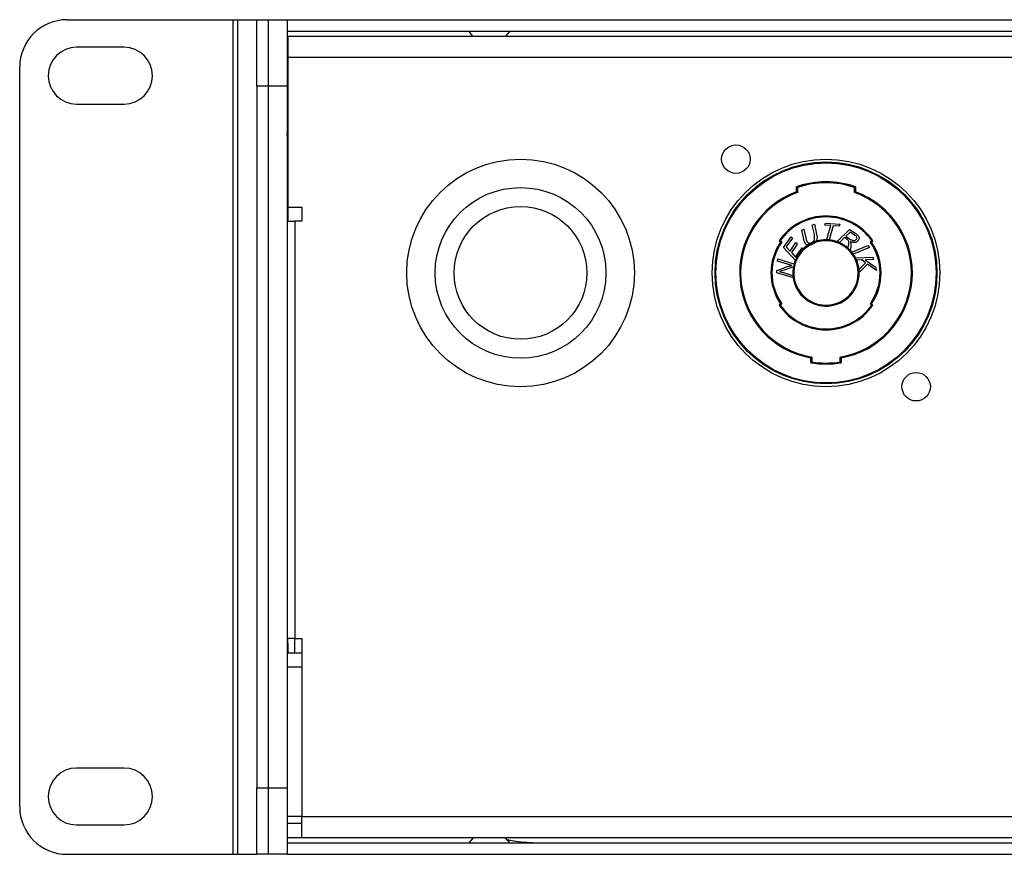
# Model space of a CAD drawing. Units: inches. Extents: x 431 to 2114, y 336 to 1502.
# Drawn here: x 648 to 752, y 1264 to 1352 of the extents above; entities that cross this region are included whole.
import ezdxf

# ---------------------------------------------------------------- set-up
doc = ezdxf.new("R2010")
doc.units = ezdxf.units.IN
doc.header["$MEASUREMENT"] = 0

msp = doc.modelspace()

# ---------------------------------------------------------------- linework, layer by layer
at = {"color": 7, "linetype": 'Continuous', "lineweight": 25}
for p, q in [((653.25, 1351.67), (670.75, 1351.67)), ((670.75, 1263.67), (670.75, 1351.67)), ((670.75, 1351.67), (671.25, 1351.67)), ((671.25, 1263.67), (671.25, 1351.67)), ((671.25, 1351.67), (673.25, 1351.67)), ((673.25, 1344.67), (673.25, 1351.67)), ((673.25, 1351.67), (674.45, 1351.67)), ((674.45, 1351.67), (674.45, 1344.67)), ((674.45, 1351.67), (676.45, 1351.67)), ((676.45, 1351.67), (676.45, 1344.67)), ((1103.05, 1351.62), (676.45, 1351.62)), ((1103.05, 1350.42), (676.45, 1350.42)), ((695.58, 1350.42), (695.99, 1349.92)), ((699.51, 1349.92), (699.92, 1350.42)), ((676.45, 1349.92), (676.5, 1349.92)), ((676.5, 1349.92), (676.5, 1347.69)), ((676.5, 1349.92), (1103, 1349.92)), ((659.25, 1348.77), (654.25, 1348.77)), ((676.5, 1347.69), (676.5, 1331.92)), ((1103, 1347.69), (676.5, 1347.69)), ((648.25, 1268.67), (648.25, 1346.67)), ((674.45, 1344.67), (673.25, 1344.67)), ((673.25, 1344.67), (673.25, 1270.67)), ((674.45, 1344.67), (674.45, 1270.67)), ((676.45, 1344.67), (674.45, 1344.67)), ((676.45, 1344.67), (676.45, 1270.67)), ((654.25, 1342.77), (659.25, 1342.77)), ((676.47, 1341.89), (676.45, 1341.92)), ((676.5, 1341.96), (676.47, 1341.9)), ((676.45, 1339.12), (676.5, 1339.12)), ((676.5, 1339.11), (676.5, 1339.12)), ((730.15, 1333.53), (730.15, 1334.06)), ((730.25, 1333.99), (730.25, 1333.46)), ((736.25, 1333.46), (736.25, 1333.99)), ((736.35, 1334.06), (736.35, 1333.53)), ((676.5, 1331.92), (678, 1331.92)), ((676.5, 1331.92), (676.5, 1330.42)), ((678, 1331.92), (678, 1330.42)), ((676.45, 1330.42), (677.24, 1330.42)), ((677.24, 1330.42), (677.24, 1286.42)), ((678, 1330.42), (677.24, 1330.42)), ((731.8, 1330), (732.03, 1330.11)), ((732.02, 1329.01), (731.8, 1330)), ((732.03, 1330.11), (732.26, 1329.05)), ((733.14, 1330.01), (733.2, 1330.21)), ((733.76, 1329.96), (733.14, 1330.01)), ((733.2, 1330.21), (734.69, 1330.1)), ((733.3, 1328.39), (733.76, 1329.96)), ((734.01, 1329.94), (733.55, 1328.37)), ((734.63, 1329.9), (734.01, 1329.94)), ((734.69, 1330.1), (734.63, 1329.9)), ((728.78, 1327.65), (729.56, 1328.77)), ((729.7, 1328.62), (729.06, 1327.71)), ((729.56, 1328.77), (729.7, 1328.62)), ((730.69, 1329.49), (730.92, 1329.6)), ((730.91, 1328.51), (730.69, 1329.49)), ((730.92, 1329.6), (731.17, 1328.49)), ((734.4, 1328.25), (735.72, 1329.55)), ((735.2, 1328.69), (734.61, 1328.11)), ((735.44, 1328.53), (735.2, 1328.69)), ((735.78, 1329.27), (735.34, 1328.83)), ((735.34, 1328.83), (735.63, 1328.64)), ((735.72, 1329.55), (736.39, 1329.12)), ((736.3, 1328.93), (735.78, 1329.27)), ((728.45, 1328.22), (728.3, 1328.37)), ((728.43, 1328.38), (728.58, 1328.24)), ((730.04, 1326.29), (728.78, 1327.65)), ((729.06, 1327.71), (729.46, 1327.28)), ((729.46, 1327.28), (730.08, 1328.17)), ((730.22, 1328.02), (729.6, 1327.13)), ((730.04, 1326.65), (730.72, 1327.63)), ((730.08, 1328.17), (730.22, 1328.02)), ((730.72, 1327.63), (730.86, 1327.47)), ((733.55, 1328.37), (733.3, 1328.39)), ((734.61, 1328.11), (734.4, 1328.25)), ((735.55, 1327.5), (735.62, 1327.85)), ((735.86, 1327.71), (735.79, 1327.34)), ((735.97, 1327.16), (737.67, 1327.88)), ((737.82, 1327.67), (736.11, 1326.95)), ((737.67, 1327.88), (737.82, 1327.67)), ((737.92, 1328.24), (738.07, 1328.38)), ((738.2, 1328.37), (738.05, 1328.22)), ((729.6, 1327.13), (730.04, 1326.65)), ((730.86, 1327.47), (730.04, 1326.29)), ((735.79, 1327.34), (735.55, 1327.5)), ((736.11, 1326.95), (735.97, 1327.16)), ((736.34, 1326.56), (738.2, 1326.63)), ((736.4, 1326.31), (736.34, 1326.56)), ((738.2, 1326.63), (738.26, 1326.38)), ((728.07, 1325.23), (728.77, 1325.49)), ((728.15, 1326.21), (728.17, 1326.46)), ((729.19, 1325.89), (728.15, 1326.21)), ((728.17, 1326.46), (729.95, 1325.91)), ((729.93, 1325.66), (728.84, 1325.28)), ((729.95, 1325.91), (729.93, 1325.66)), ((737.01, 1326.34), (736.4, 1326.31)), ((736.67, 1325.27), (737.43, 1326.03)), ((737.62, 1325.89), (736.74, 1325)), ((737.43, 1326.03), (737.01, 1326.34)), ((738.26, 1326.38), (737.37, 1326.35)), ((737.37, 1326.35), (738.47, 1325.57)), ((738.56, 1325.22), (737.62, 1325.89)), ((738.47, 1325.57), (738.56, 1325.22)), ((728.05, 1324.98), (728.07, 1325.23)), ((729.82, 1324.44), (728.05, 1324.98)), ((728.77, 1325.01), (729.84, 1324.68)), ((729.84, 1324.68), (729.82, 1324.44)), ((736.74, 1325), (736.67, 1325.27)), ((728.3, 1321.58), (728.45, 1321.72)), ((728.58, 1321.71), (728.43, 1321.57)), ((738.07, 1321.57), (737.92, 1321.71)), ((738.05, 1321.72), (738.2, 1321.58)), ((731.65, 1315.51), (731.65, 1316.02)), ((731.75, 1316.1), (731.75, 1315.59)), ((734.75, 1315.59), (734.75, 1316.1)), ((734.85, 1316.02), (734.85, 1315.51)), ((677.24, 1286.42), (676.45, 1286.42)), ((676.5, 1285.92), (676.5, 1286.42)), ((677.24, 1286.42), (678, 1286.42)), ((678, 1286.42), (678, 1267.66)), ((676.5, 1285.92), (676.5, 1284.92)), ((676.5, 1284.92), (676.45, 1284.92)), ((676.5, 1284.92), (677.24, 1284.92)), ((677.24, 1284.92), (678, 1284.92)), ((678, 1283.42), (676.45, 1283.42)), ((659.25, 1272.77), (654.25, 1272.77)), ((673.25, 1270.67), (674.45, 1270.67)), ((673.25, 1263.67), (673.25, 1270.67)), ((674.45, 1270.67), (674.45, 1263.67)), ((674.45, 1270.67), (676.45, 1270.67)), ((676.45, 1270.67), (676.45, 1263.67)), ((678, 1267.66), (1101.5, 1267.66)), ((678, 1265.42), (678, 1267.66)), ((654.25, 1266.77), (659.25, 1266.77)), ((678, 1266.92), (676.45, 1266.92)), ((678, 1265.42), (676.45, 1265.42)), ((1101.5, 1265.42), (678, 1265.42)), ((696.05, 1265.42), (695.58, 1264.87)), ((699.92, 1264.87), (699.46, 1265.42)), ((676.45, 1264.87), (1103.05, 1264.87)), ((653.25, 1263.67), (670.75, 1263.67)), ((670.75, 1263.67), (671.25, 1263.67)), ((671.25, 1263.67), (673.25, 1263.67)), ((674.45, 1263.67), (673.25, 1263.67)), ((676.45, 1263.67), (674.45, 1263.67)), ((676.45, 1263.67), (1103.05, 1263.67))]:
    msp.add_line(p, q, dxfattribs=at)
at = {"color": 8, "linetype": 'Continuous', "lineweight": 25}
for p, q in [((676.5, 1349.72), (676.45, 1349.72)), ((676.45, 1341.92), (676.48, 1341.92)), ((677.24, 1284.92), (677.24, 1286.42)), ((676.45, 1285.92), (676.5, 1285.92)), ((678, 1267.66), (676.45, 1267.66))]:
    msp.add_line(p, q, dxfattribs=at)
at = {"color": 7, "linetype": 'Continuous', "lineweight": 25, "flags": 128}
msp.add_lwpolyline([(731.64, 1327.97), (730.95, 1327.47), (730.63, 1327.14)], dxfattribs=at)
at = {"color": 7, "linetype": 'Continuous', "lineweight": 25}
for centre, radius in [((723.75, 1336.97), 1.5), ((701.05, 1324.97), 12), ((733.25, 1324.97), 12), ((733.25, 1324.97), 11.7), ((733.25, 1324.97), 11.6), ((701.05, 1324.97), 9), ((701.05, 1324.97), 7), ((742.75, 1312.97), 1.5)]:
    msp.add_circle(centre, radius, dxfattribs=at)
for centre, radius, start, end in [((653.25, 1346.67), 5, 90, 180), ((654.25, 1345.77), 3, 90, 270), ((659.25, 1345.77), 3, 270, 90), ((733.25, 1324.97), 9.6, 71.1606, 108.8394), ((733.25, 1324.97), 9.5, 71.5915, 108.4085), ((733.25, 1324.97), 9.1, 109.917, 259.8734), ((733.25, 1324.97), 9, 109.4712, 260.4059), ((733.25, 1324.97), 9, 279.5941, 70.5288), ((733.25, 1324.97), 9.1, 280.1266, 70.083), ((733.25, 1324.97), 6, 34.4479, 145.5521), ((733.25, 1324.97), 5.9, 35.2538, 144.7462), ((733.25, 1324.97), 5.8, 145.9204, 214.0796), ((733.25, 1324.97), 5.7, 145.0917, 214.9083), ((733.25, 1324.97), 3.5, 122.8873, 133.6508), ((733.25, 1324.97), 3.5, 107.4111, 122.8873), ((733.25, 1324.97), 3.4, 0, 117.0701), ((733.25, 1324.97), 3.5, 88.8481, 107.4111), ((733.25, 1324.97), 3.5, 84.6753, 88.8481), ((733.25, 1324.97), 3.5, 70.4739, 84.6753), ((733.25, 1324.97), 3.5, 66.0341, 70.4739), ((733.25, 1324.97), 3.5, 48.4531, 66.0341), ((733.25, 1324.97), 3.5, 43.3208, 48.4531), ((733.25, 1324.97), 5.7, 325.0917, 34.9083), ((733.25, 1324.97), 5.8, 325.9204, 34.0796), ((733.25, 1324.97), 3.4, 149.7936, 0), ((733.25, 1324.97), 3.5, 133.6508, 157.4782), ((733.25, 1324.97), 3.5, 38.7632, 43.3208), ((733.25, 1324.97), 3.5, 34.5722, 38.7632), ((733.25, 1324.97), 3.5, 26.9507, 34.5722), ((733.25, 1324.97), 3.5, 22.5475, 26.9507), ((733.25, 1324.97), 3.5, 169.3044, 184.3479), ((733.25, 1324.97), 3.5, 164.0927, 169.3044), ((733.25, 1324.97), 3.5, 157.4782, 164.0927), ((733.25, 1324.97), 3.5, 5.8615, 22.5475), ((733.25, 1324.97), 3.5, 184.3479, 188.6516), ((733.25, 1324.97), 3.5, 188.6516, 0.4939), ((733.25, 1324.97), 3.5, 0.4939, 5.8615), ((733.25, 1324.97), 6, 214.4479, 325.5521), ((733.25, 1324.97), 5.9, 215.2538, 324.7462), ((733.25, 1324.97), 9.6, 260.4059, 279.5941), ((733.25, 1324.97), 9.5, 260.9153, 279.0847), ((654.25, 1269.77), 3, 90, 270), ((659.25, 1269.77), 3, 270, 90), ((653.25, 1268.67), 5, 180, 270)]:
    msp.add_arc(centre, radius, start, end, dxfattribs=at)
for points, knots in [([(676.47, 1341.87), (676.47, 1341.87), (676.48, 1341.87), (676.49, 1341.79), (676.5, 1341.67), (676.5, 1341.64)], [0, 0, 0, 0, 0.249638, 0.852796, 1, 1, 1, 1]), ([(676.5, 1339.14), (676.49, 1339.13), (676.49, 1339.13), (676.48, 1339.25), (676.46, 1339.43), (676.45, 1339.64), (676.45, 1339.72)], [0, 0, 0, 0, 0.246195, 0.427561, 0.795146, 1, 1, 1, 1]), ([(730.25, 1333.99), (730.25, 1333.99), (730.25, 1333.99), (730.24, 1334), (730.22, 1334.01), (730.19, 1334.03), (730.16, 1334.05), (730.15, 1334.06), (730.15, 1334.06)], [0, 0, 0, 0, 0.1657686, 0.3310385, 0.5077898, 0.7165626, 0.9882782, 1, 1, 1, 1]), ([(736.25, 1333.99), (736.25, 1333.99), (736.25, 1333.99), (736.27, 1334), (736.28, 1334.01), (736.31, 1334.03), (736.34, 1334.05), (736.35, 1334.06), (736.35, 1334.06)], [0, 0, 0, 0, 0.165732, 0.330989, 0.507827, 0.716584, 0.988279, 1, 1, 1, 1]), ([(730.25, 1333.46), (730.25, 1333.46), (730.25, 1333.46), (730.24, 1333.47), (730.22, 1333.48), (730.19, 1333.5), (730.16, 1333.52), (730.15, 1333.53), (730.15, 1333.53)], [0, 0, 0, 0, 0.167118, 0.333755, 0.511818, 0.721044, 0.988283, 1, 1, 1, 1]), ([(736.35, 1333.53), (736.35, 1333.53), (736.34, 1333.52), (736.31, 1333.5), (736.29, 1333.48), (736.27, 1333.47), (736.25, 1333.46), (736.25, 1333.46), (736.25, 1333.46)], [0, 0, 0, 0, 0.011857, 0.278939, 0.488275, 0.666224, 0.832919, 1, 1, 1, 1]), ([(732.26, 1329.05), (732.28, 1328.93), (732.33, 1328.71), (732.26, 1328.38), (732.08, 1328.13), (731.92, 1328.04), (731.84, 1328)], [0, 0, 0, 0, 0.28093, 0.559925, 0.779732, 1, 1, 1, 1]), ([(732.04, 1328.49), (732.05, 1328.58), (732.07, 1328.76), (732.03, 1328.93), (732.02, 1329.01)], [0, 0, 0, 0, 0.558248, 1, 1, 1, 1]), ([(735.63, 1328.64), (735.76, 1328.55), (735.92, 1328.43), (736.16, 1328.39), (736.28, 1328.4), (736.39, 1328.45), (736.44, 1328.52), (736.46, 1328.55)], [0, 0, 0, 0, 0.500183, 0.625284, 0.750281, 0.875173, 1, 1, 1, 1]), ([(736.46, 1328.55), (736.48, 1328.58), (736.51, 1328.64), (736.5, 1328.72), (736.47, 1328.84), (736.38, 1328.89), (736.3, 1328.93)], [0, 0, 0, 0, 0.249728, 0.375428, 0.501023, 1, 1, 1, 1]), ([(736.39, 1329.12), (736.44, 1329.08), (736.53, 1329.02), (736.65, 1328.92), (736.73, 1328.81), (736.74, 1328.72), (736.75, 1328.68)], [0, 0, 0, 0, 0.340731, 0.561099, 0.780927, 1, 1, 1, 1]), ([(736.75, 1328.68), (736.74, 1328.63), (736.73, 1328.53), (736.68, 1328.45), (736.66, 1328.41)], [0, 0, 0, 0, 0.559427, 1, 1, 1, 1]), ([(728.43, 1328.38), (728.43, 1328.38), (728.42, 1328.38), (728.39, 1328.38), (728.35, 1328.37), (728.32, 1328.37), (728.31, 1328.37), (728.3, 1328.37), (728.3, 1328.37)], [0, 0, 0, 0, 0.011073, 0.224259, 0.486832, 0.691104, 0.845291, 1, 1, 1, 1]), ([(728.58, 1328.24), (728.58, 1328.24), (728.56, 1328.23), (728.53, 1328.23), (728.49, 1328.23), (728.47, 1328.23), (728.45, 1328.22), (728.45, 1328.22), (728.45, 1328.22)], [0, 0, 0, 0, 0.011254, 0.223485, 0.485627, 0.690095, 0.844806, 1, 1, 1, 1]), ([(731, 1328.19), (730.98, 1328.25), (730.94, 1328.35), (730.92, 1328.46), (730.91, 1328.51)], [0, 0, 0, 0, 0.559728, 1, 1, 1, 1]), ([(731.84, 1328), (731.75, 1327.96), (731.59, 1327.9), (731.33, 1327.9), (731.11, 1328), (731.04, 1328.13), (731, 1328.19)], [0, 0, 0, 0, 0.280975, 0.560645, 0.780185, 1, 1, 1, 1]), ([(731.17, 1328.49), (731.18, 1328.45), (731.19, 1328.38), (731.22, 1328.32), (731.23, 1328.29)], [0, 0, 0, 0, 0.560139, 1, 1, 1, 1]), ([(731.23, 1328.29), (731.25, 1328.26), (731.28, 1328.19), (731.38, 1328.14), (731.54, 1328.1), (731.66, 1328.15), (731.74, 1328.18)], [0, 0, 0, 0, 0.186938, 0.374006, 0.561381, 1, 1, 1, 1]), ([(731.74, 1328.18), (731.82, 1328.22), (731.95, 1328.29), (732.01, 1328.43), (732.04, 1328.49)], [0, 0, 0, 0, 0.559714, 1, 1, 1, 1]), ([(735.65, 1328.22), (735.65, 1328.27), (735.64, 1328.34), (735.58, 1328.43), (735.51, 1328.48), (735.47, 1328.51), (735.44, 1328.53)], [0, 0, 0, 0, 0.3393702, 0.5589331, 0.7793742, 1, 1, 1, 1]), ([(735.62, 1327.85), (735.64, 1327.92), (735.66, 1328.04), (735.66, 1328.17), (735.65, 1328.22)], [0, 0, 0, 0, 0.560029, 1, 1, 1, 1]), ([(736.66, 1328.41), (736.61, 1328.34), (736.49, 1328.2), (736.16, 1328.15), (735.95, 1328.24), (735.82, 1328.29)], [0, 0, 0, 0, 0.279515, 0.558769, 1, 1, 1, 1]), ([(735.82, 1328.29), (735.84, 1328.25), (735.86, 1328.18), (735.87, 1328.11), (735.88, 1328.07)], [0, 0, 0, 0, 0.560011, 1, 1, 1, 1]), ([(735.88, 1328.07), (735.88, 1328.01), (735.88, 1327.88), (735.86, 1327.76), (735.86, 1327.71)], [0, 0, 0, 0, 0.56, 1, 1, 1, 1]), ([(737.92, 1328.24), (737.93, 1328.24), (737.94, 1328.23), (737.97, 1328.23), (738.01, 1328.23), (738.03, 1328.23), (738.05, 1328.22), (738.05, 1328.22), (738.05, 1328.22)], [0, 0, 0, 0, 0.0110907, 0.2233351, 0.4856449, 0.6901262, 0.8447664, 1, 1, 1, 1]), ([(738.07, 1328.38), (738.07, 1328.38), (738.08, 1328.38), (738.11, 1328.38), (738.15, 1328.37), (738.18, 1328.37), (738.2, 1328.37), (738.2, 1328.37), (738.2, 1328.37)], [0, 0, 0, 0, 0.011237, 0.22426, 0.486832, 0.691105, 0.845291, 1, 1, 1, 1]), ([(728.77, 1325.49), (728.87, 1325.53), (729.04, 1325.59), (729.22, 1325.65), (729.29, 1325.67)], [0, 0, 0, 0, 0.560008, 1, 1, 1, 1]), ([(729.66, 1325.76), (729.57, 1325.79), (729.42, 1325.83), (729.26, 1325.87), (729.19, 1325.89)], [0, 0, 0, 0, 0.5599852, 1, 1, 1, 1]), ([(729.29, 1325.67), (729.36, 1325.69), (729.48, 1325.73), (729.6, 1325.75), (729.66, 1325.76)], [0, 0, 0, 0, 0.5599703, 1, 1, 1, 1]), ([(728.84, 1325.28), (728.75, 1325.25), (728.58, 1325.19), (728.41, 1325.14), (728.34, 1325.12)], [0, 0, 0, 0, 0.560008, 1, 1, 1, 1]), ([(728.34, 1325.12), (728.42, 1325.11), (728.56, 1325.07), (728.7, 1325.03), (728.77, 1325.01)], [0, 0, 0, 0, 0.559941, 1, 1, 1, 1]), ([(728.3, 1321.58), (728.3, 1321.58), (728.31, 1321.58), (728.32, 1321.58), (728.35, 1321.58), (728.39, 1321.57), (728.42, 1321.57), (728.43, 1321.57), (728.43, 1321.57)], [0, 0, 0, 0, 0.154711, 0.308894, 0.513167, 0.77574, 0.988926, 1, 1, 1, 1]), ([(728.45, 1321.72), (728.45, 1321.72), (728.45, 1321.72), (728.47, 1321.72), (728.49, 1321.72), (728.53, 1321.72), (728.56, 1321.71), (728.58, 1321.71), (728.58, 1321.71)], [0, 0, 0, 0, 0.155194, 0.30991, 0.514373, 0.776522, 0.988746, 1, 1, 1, 1]), ([(738.05, 1321.72), (738.05, 1321.72), (738.05, 1321.72), (738.03, 1321.72), (738.01, 1321.72), (737.97, 1321.72), (737.94, 1321.71), (737.93, 1321.71), (737.92, 1321.71)], [0, 0, 0, 0, 0.155234, 0.309878, 0.514354, 0.776672, 0.988909, 1, 1, 1, 1]), ([(738.2, 1321.58), (738.2, 1321.58), (738.2, 1321.58), (738.18, 1321.58), (738.15, 1321.58), (738.11, 1321.57), (738.08, 1321.57), (738.07, 1321.57), (738.07, 1321.57)], [0, 0, 0, 0, 0.15471, 0.308894, 0.513167, 0.775739, 0.988763, 1, 1, 1, 1]), ([(731.75, 1316.1), (731.75, 1316.1), (731.75, 1316.1), (731.74, 1316.09), (731.71, 1316.07), (731.68, 1316.04), (731.66, 1316.02), (731.65, 1316.02), (731.65, 1316.02)], [0, 0, 0, 0, 0.154019, 0.307504, 0.512293, 0.776207, 0.98885, 1, 1, 1, 1]), ([(731.65, 1315.51), (731.65, 1315.51), (731.66, 1315.52), (731.68, 1315.54), (731.71, 1315.56), (731.74, 1315.58), (731.75, 1315.59), (731.75, 1315.59), (731.75, 1315.59)], [0, 0, 0, 0, 0.011124, 0.225191, 0.489544, 0.693981, 0.846677, 1, 1, 1, 1]), ([(734.85, 1316.02), (734.85, 1316.02), (734.84, 1316.02), (734.82, 1316.04), (734.79, 1316.07), (734.77, 1316.09), (734.75, 1316.1), (734.75, 1316.1), (734.75, 1316.1)], [0, 0, 0, 0, 0.011151, 0.223814, 0.487752, 0.692467, 0.845966, 1, 1, 1, 1]), ([(734.85, 1315.51), (734.85, 1315.51), (734.84, 1315.52), (734.82, 1315.54), (734.79, 1315.56), (734.77, 1315.58), (734.75, 1315.59), (734.75, 1315.59), (734.75, 1315.59)], [0, 0, 0, 0, 0.010999, 0.22508, 0.489565, 0.693922, 0.84669, 1, 1, 1, 1]), ([(699.62, 1265.22), (699.74, 1265.2), (701.42, 1264.88), (703.15, 1264.88), (704.75, 1264.87)], [0, 0, 0, 0, 0.069207, 1, 1, 1, 1])]:
    msp.add_open_spline(points, degree=3, knots=knots, dxfattribs=at)

doc.saveas('drawing.dxf')
